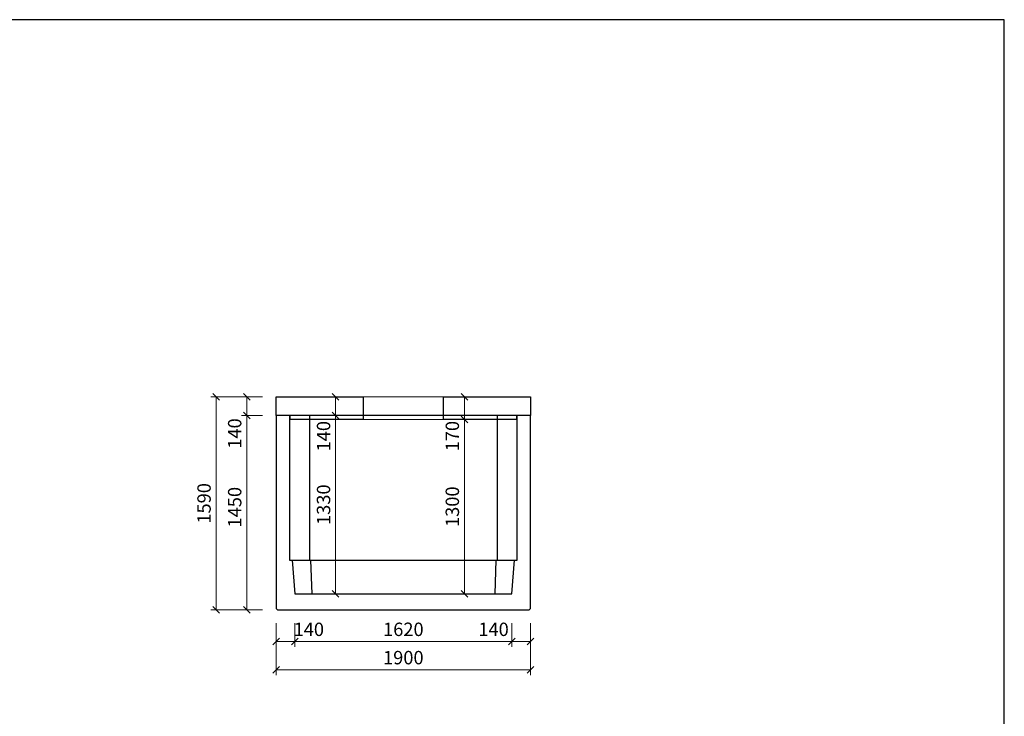
# Model space of a CAD drawing. Units: millimetres. Extents: x 27135 to 207654, y 56450 to 128916.
# Drawn here: x 64561 to 71911, y 61684 to 66881 of the extents above; entities that cross this region are included whole.
import ezdxf

# ---------------------------------------------------------------- set-up
doc = ezdxf.new("R2010")
doc.units = ezdxf.units.MM
doc.layers.add('01...OBRYS', color=7, linetype='Continuous')
doc.layers.add('_KOTA', color=7, linetype='Continuous', lineweight=5)
doc.layers.add('řez', color=1, linetype='Continuous', lineweight=30)
doc.styles.add('ROMANS', font='_238.shx', dxfattribs={"width": 0.7})
doc.dimstyles.new('TECH-100', dxfattribs={"dimtxt": 100, "dimasz": 50, "dimexe": 40, "dimexo": 100, "dimgap": 40, "dimtad": 1, "dimdec": 0, "dimrnd": 5, "dimdsep": 46, "dimtxsty": 'ROMANS', "dimblk": 'OBLIQUE', "dimblk1": 'OBLIQUE', "dimblk2": 'WYMIAR', "dimcen": 10, "dimclrd": 256, "dimclre": 256, "dimclrt": 256, "dimazin": 0, "dimtfac": 1, "dimtix": 1, "dimtmove": 1, "dimatfit": 3, "dimldrblk": 'CLOSEDBLANK', "dimfxl": 0, "dimtolj": 1, "dimtzin": 0, "dimlwd": -1, "dimlwe": -1, "dimarcsym": 0})

# ---------------------------------------------------------------- blocks, each defined once
blk = doc.blocks.new('_Oblique')
at = {"color": 0, "linetype": 'ByBlock', "lineweight": -2}
blk.add_line((-0.5, -0.5), (0.5, 0.5), dxfattribs=at)
blk = doc.blocks.new('*D2184')
at = {"layer": '_KOTA'}
for p, q in [((66474.7, 62277.4), (66474.7, 61991.4)), ((68374.7, 62277.4), (68374.7, 61991.4)), ((66474.7, 62031.4), (68374.7, 62031.4))]:
    blk.add_line(p, q, dxfattribs=at)
at = {"layer": 'Defpoints', "color": 0}
for p in [(66474.7, 62377.4), (68374.7, 62377.4), (68374.7, 62031.4)]:
    blk.add_point(p, dxfattribs=at)
at = {"layer": '_KOTA', "xscale": 50, "yscale": 50, "zscale": 50, "rotation": 180}
blk.add_blockref('_Oblique', (66474.7, 62031.4), dxfattribs=at)
at = {"layer": '_KOTA', "xscale": 50, "yscale": 50, "zscale": 50}
blk.add_blockref('_Oblique', (68374.7, 62031.4), dxfattribs=at)
at = {"layer": '_KOTA', "insert": (67424.7, 62121.4), "char_height": 100, "attachment_point": 5, "style": 'ROMANS'}
blk.add_mtext('\\A1;1900', dxfattribs=at)
blk = doc.blocks.new('_ClosedBlank')
at = {"color": 0, "linetype": 'ByBlock', "lineweight": -2}
for p, q in [((-1, 0.17), (0, 0)), ((-1, 0.17), (-1, -0.17)), ((0, 0), (-1, -0.17))]:
    blk.add_line(p, q, dxfattribs=at)
blk = doc.blocks.new('WYMIAR')
at = {"color": 11, "linetype": 'ByBlock'}
blk.add_line((-4.5, -4.5), (4.5, 4.5), dxfattribs=at)
at = {"color": 0, "linetype": 'ByBlock'}
for p, q in [((0, -5.625), (0, 5.625)), ((5.625, 0), (-5.625, 0))]:
    blk.add_line(p, q, dxfattribs=at)
blk = doc.blocks.new('*D2185')
at = {"layer": '_KOTA'}
for p, q in [((66474.7, 62377.4), (66474.7, 62202.5)), ((66615.2, 62377.4), (66615.2, 62202.5)), ((66615.2, 62242.5), (66474.7, 62242.5))]:
    blk.add_line(p, q, dxfattribs=at)
at = {"layer": 'Defpoints', "color": 0}
for p in [(66474.7, 62477.4), (66615.2, 62477.4), (66474.7, 62242.5)]:
    blk.add_point(p, dxfattribs=at)
at = {"layer": '_KOTA', "xscale": 50, "yscale": 50, "zscale": 50, "rotation": 180}
blk.add_blockref('_Oblique', (66474.7, 62242.5), dxfattribs=at)
at = {"layer": '_KOTA', "xscale": 50, "yscale": 50, "zscale": 50}
blk.add_blockref('_Oblique', (66615.2, 62242.5), dxfattribs=at)
at = {"layer": '_KOTA', "insert": (66719.1, 62332.5), "char_height": 100, "attachment_point": 5, "style": 'ROMANS'}
blk.add_mtext('\\A1;140', dxfattribs=at)
blk = doc.blocks.new('*D2186')
at = {"layer": '_KOTA'}
for p, q in [((66615.2, 62377.4), (66615.2, 62202.5)), ((68234.7, 62377.4), (68234.7, 62202.5)), ((66615.2, 62242.5), (68234.7, 62242.5))]:
    blk.add_line(p, q, dxfattribs=at)
at = {"layer": 'Defpoints', "color": 0}
for p in [(66615.2, 62477.4), (68234.7, 62477.4), (68234.7, 62242.5)]:
    blk.add_point(p, dxfattribs=at)
at = {"layer": '_KOTA', "xscale": 50, "yscale": 50, "zscale": 50, "rotation": 180}
blk.add_blockref('_Oblique', (66615.2, 62242.5), dxfattribs=at)
at = {"layer": '_KOTA', "xscale": 50, "yscale": 50, "zscale": 50}
blk.add_blockref('_Oblique', (68234.7, 62242.5), dxfattribs=at)
at = {"layer": '_KOTA', "insert": (67424.9, 62332.5), "char_height": 100, "attachment_point": 5, "style": 'ROMANS'}
blk.add_mtext('\\A1;1620', dxfattribs=at)
blk = doc.blocks.new('*D2187')
at = {"layer": '_KOTA'}
for p, q in [((68234.7, 62377.4), (68234.7, 62202.5)), ((68374.7, 62377.4), (68374.7, 62202.5)), ((68234.7, 62242.5), (68374.7, 62242.5))]:
    blk.add_line(p, q, dxfattribs=at)
at = {"layer": 'Defpoints', "color": 0}
for p in [(68234.7, 62477.4), (68374.7, 62477.4), (68374.7, 62242.5)]:
    blk.add_point(p, dxfattribs=at)
at = {"layer": '_KOTA', "xscale": 50, "yscale": 50, "zscale": 50, "rotation": 180}
blk.add_blockref('_Oblique', (68234.7, 62242.5), dxfattribs=at)
at = {"layer": '_KOTA', "xscale": 50, "yscale": 50, "zscale": 50}
blk.add_blockref('_Oblique', (68374.7, 62242.5), dxfattribs=at)
at = {"layer": '_KOTA', "insert": (68098.3, 62332.5), "char_height": 100, "attachment_point": 5, "style": 'ROMANS'}
blk.add_mtext('\\A1;140', dxfattribs=at)
blk = doc.blocks.new('*D2188')
at = {"layer": '_KOTA'}
for p, q in [((66374.7, 64067.4), (65987.2, 64067.4)), ((66027.2, 64067.4), (66027.2, 62477.4)), ((66374.7, 62477.4), (65987.2, 62477.4))]:
    blk.add_line(p, q, dxfattribs=at)
at = {"layer": 'Defpoints', "color": 0}
for p in [(66474.7, 64067.4), (66027.2, 62477.4), (66474.7, 62477.4)]:
    blk.add_point(p, dxfattribs=at)
at = {"layer": '_KOTA', "xscale": 50, "yscale": 50, "zscale": 50}
for p, rotation in [((66027.2, 64067.4), 90), ((66027.2, 62477.4), 270)]:
    blk.add_blockref('_Oblique', p, dxfattribs=dict(at, rotation=rotation))
at = {"layer": '_KOTA', "insert": (65937.2, 63272.4), "char_height": 100, "attachment_point": 5, "rotation": 90, "style": 'ROMANS'}
blk.add_mtext('\\A1;1590', dxfattribs=at)
blk = doc.blocks.new('*D2189')
at = {"layer": '_KOTA'}
for p, q in [((66374.7, 63927.4), (66215.9, 63927.4)), ((66255.9, 63927.4), (66255.9, 62477.4)), ((66374.7, 62477.4), (66215.9, 62477.4))]:
    blk.add_line(p, q, dxfattribs=at)
at = {"layer": 'Defpoints', "color": 0}
for p in [(66474.7, 63927.4), (66255.9, 62477.4), (66474.7, 62477.4)]:
    blk.add_point(p, dxfattribs=at)
at = {"layer": '_KOTA', "xscale": 50, "yscale": 50, "zscale": 50}
for p, rotation in [((66255.9, 63927.4), 90), ((66255.9, 62477.4), 270)]:
    blk.add_blockref('_Oblique', p, dxfattribs=dict(at, rotation=rotation))
at = {"layer": '_KOTA', "insert": (66165.9, 63243.7), "char_height": 100, "attachment_point": 5, "rotation": 90, "style": 'ROMANS'}
blk.add_mtext('\\A1;1450', dxfattribs=at)
blk = doc.blocks.new('*D2190')
at = {"layer": '_KOTA'}
for p, q in [((66374.7, 64067.4), (66215.9, 64067.4)), ((66255.9, 63927.4), (66255.9, 64067.4)), ((66374.7, 63927.4), (66215.9, 63927.4))]:
    blk.add_line(p, q, dxfattribs=at)
at = {"layer": 'Defpoints', "color": 0}
for p in [(66255.9, 64067.4), (66474.7, 64067.4), (66474.7, 63927.4)]:
    blk.add_point(p, dxfattribs=at)
at = {"layer": '_KOTA', "xscale": 50, "yscale": 50, "zscale": 50}
for p, rotation in [((66255.9, 64067.4), 90), ((66255.9, 63927.4), 270)]:
    blk.add_blockref('_Oblique', p, dxfattribs=dict(at, rotation=rotation))
at = {"layer": '_KOTA', "insert": (66165.9, 63793.6), "char_height": 100, "attachment_point": 5, "rotation": 90, "style": 'ROMANS'}
blk.add_mtext('\\A1;140', dxfattribs=at)
blk = doc.blocks.new('*D2191')
at = {"layer": '_KOTA'}
for p, q in [((66819.2, 63927.4), (66879.2, 63927.4)), ((66919.2, 62597.4), (66919.2, 63927.4)), ((66819.2, 62597.4), (66879.2, 62597.4))]:
    blk.add_line(p, q, dxfattribs=at)
at = {"layer": 'Defpoints', "color": 0}
for p in [(66919.2, 63927.4), (66919.2, 63927.4), (66919.2, 62597.4)]:
    blk.add_point(p, dxfattribs=at)
at = {"layer": '_KOTA', "xscale": 50, "yscale": 50, "zscale": 50}
for p, rotation in [((66919.2, 63927.4), 90), ((66919.2, 62597.4), 270)]:
    blk.add_blockref('_Oblique', p, dxfattribs=dict(at, rotation=rotation))
at = {"layer": '_KOTA', "insert": (66829.2, 63262.4), "char_height": 100, "attachment_point": 5, "rotation": 90, "style": 'ROMANS'}
blk.add_mtext('\\A1;1330', dxfattribs=at)
blk = doc.blocks.new('*D2192')
at = {"layer": '_KOTA'}
for p, q in [((67880.6, 62597.4), (67880.6, 63897.4)), ((67978, 63897.4), (67920.6, 63897.4)), ((67978, 62597.4), (67920.6, 62597.4))]:
    blk.add_line(p, q, dxfattribs=at)
at = {"layer": 'Defpoints', "color": 0}
for p in [(67878, 63897.4), (67880.6, 63897.4), (67878, 62597.4)]:
    blk.add_point(p, dxfattribs=at)
at = {"layer": '_KOTA', "xscale": 50, "yscale": 50, "zscale": 50}
for p, rotation in [((67880.6, 63897.4), 90), ((67880.6, 62597.4), 270)]:
    blk.add_blockref('_Oblique', p, dxfattribs=dict(at, rotation=rotation))
at = {"layer": '_KOTA', "insert": (67790.6, 63247.4), "char_height": 100, "attachment_point": 5, "rotation": 90, "style": 'ROMANS'}
blk.add_mtext('\\A1;1300', dxfattribs=at)
blk = doc.blocks.new('*D2193')
at = {"layer": '_KOTA'}
for p, q in [((66919.2, 63927.4), (66919.2, 64067.4)), ((67017.9, 64067.4), (66959.2, 64067.4)), ((66819.2, 63927.4), (66879.2, 63927.4))]:
    blk.add_line(p, q, dxfattribs=at)
at = {"layer": 'Defpoints', "color": 0}
for p in [(66917.9, 64067.4), (66919.2, 64067.4), (66919.2, 63927.4)]:
    blk.add_point(p, dxfattribs=at)
at = {"layer": '_KOTA', "xscale": 50, "yscale": 50, "zscale": 50}
for p, rotation in [((66919.2, 64067.4), 90), ((66919.2, 63927.4), 270)]:
    blk.add_blockref('_Oblique', p, dxfattribs=dict(at, rotation=rotation))
at = {"layer": '_KOTA', "insert": (66829.2, 63773.5), "char_height": 100, "attachment_point": 5, "rotation": 90, "style": 'ROMANS'}
blk.add_mtext('\\A1;140', dxfattribs=at)
blk = doc.blocks.new('*D2194')
at = {"layer": '_KOTA'}
for p, q in [((67780.6, 64067.4), (67840.6, 64067.4)), ((67880.6, 63897.4), (67880.6, 64067.4)), ((67780.6, 63897.4), (67840.6, 63897.4))]:
    blk.add_line(p, q, dxfattribs=at)
at = {"layer": 'Defpoints', "color": 0}
for p in [(67880.6, 64067.4), (67880.6, 64067.4), (67880.6, 63897.4)]:
    blk.add_point(p, dxfattribs=at)
at = {"layer": '_KOTA', "xscale": 50, "yscale": 50, "zscale": 50}
for p, rotation in [((67880.6, 64067.4), 90), ((67880.6, 63897.4), 270)]:
    blk.add_blockref('_Oblique', p, dxfattribs=dict(at, rotation=rotation))
at = {"layer": '_KOTA', "insert": (67790.6, 63773.9), "char_height": 100, "attachment_point": 5, "rotation": 90, "style": 'ROMANS'}
blk.add_mtext('\\A1;170', dxfattribs=at)

msp = doc.modelspace()

# ---------------------------------------------------------------- linework, layer by layer
msp.add_lwpolyline([(57211, 56486.1), (71911, 56486.1), (71911, 66881.1), (57211, 66881.1)], close=True)
at = {"layer": '01...OBRYS'}
for p, q in [((66574.7, 63927.4), (66474.7, 63927.4)), ((66474.7, 63927.4), (66474.7, 62487.4)), ((66724.7, 63927.4), (66574.7, 63927.4)), ((66574.7, 63927.4), (66574.7, 62847.4)), ((66724.7, 63927.4), (66724.7, 62981.1)), ((68124.7, 63927.4), (66724.7, 63927.4)), ((68124.7, 63927.4), (68124.7, 62981.1)), ((68274.7, 63927.4), (68124.7, 63927.4)), ((68274.7, 62847.4), (68274.7, 63927.4)), ((68374.7, 63927.4), (68274.7, 63927.4)), ((68374.7, 62487.4), (68374.7, 63927.4)), ((66724.7, 62981.1), (66724.7, 62847.4)), ((68124.7, 62981.1), (68124.7, 62847.4)), ((66574.7, 62847.4), (66594.7, 62847.4)), ((66594.7, 62847.4), (66733, 62847.4)), ((66594.7, 62847.4), (66614.7, 62597.4)), ((66733, 62847.4), (68116.4, 62847.4)), ((66733, 62847.4), (66741.3, 62597.4)), ((68116.4, 62847.4), (68108.1, 62597.4)), ((68116.4, 62847.4), (68254.7, 62847.4)), ((68234.7, 62597.4), (68254.7, 62847.4)), ((68254.7, 62847.4), (68274.7, 62847.4)), ((66614.7, 62597.4), (68234.7, 62597.4)), ((66484.7, 62477.4), (66474.7, 62487.4)), ((66484.7, 62477.4), (68364.7, 62477.4)), ((68374.7, 62487.4), (68364.7, 62477.4))]:
    msp.add_line(p, q, dxfattribs=at)
at = {"layer": '_KOTA'}
for p, q in [((67724.7, 64067.4), (67124.7, 64067.4)), ((67124.7, 63897.4), (67724.7, 63897.4))]:
    msp.add_line(p, q, dxfattribs=at)
at = {"layer": 'řez', "color": 0}
for p, q in [((67124.7, 64067.4), (67124.7, 63897.4)), ((67724.7, 63897.4), (67724.7, 64067.4))]:
    msp.add_line(p, q, dxfattribs=at)
for points in [[(67124.7, 63897.4), (66580, 63897.4), (66579.6, 63927.4), (66474.7, 63927.4), (66474.7, 64067.4), (67124.7, 64067.4)], [(67724.7, 64067.4), (68374.7, 64067.4), (68374.7, 63927.4), (68269.8, 63927.4), (68269.3, 63897.4), (67724.7, 63897.4)]]:
    msp.add_lwpolyline(points, dxfattribs=at)

# ---------------------------------------------------------------- dimensions: what is measured, and where the dimension line sits
at = {"layer": '_KOTA'}
for p1, p2, distance, picture, middle in [((66474.7, 64067.4), (66474.7, 62477.4), -447.5, '*D2188', (65937.2, 63272.4)), ((66615.2017, 62477.3929), (68234.6979, 62477.3929), -234.875, '*D2186', (67424.9498, 62332.5179)), ((66474.7, 62377.4), (68374.7, 62377.4), -346, '*D2184', (67424.7, 62121.4))]:
    dim = msp.add_aligned_dim(p1=p1, p2=p2, distance=distance, dimstyle='TECH-100', dxfattribs=at)
    dim.commit()
    dim.dimension.update_dxf_attribs({"geometry": picture, "text_midpoint": middle})
for base, p1, p2, angle, picture, middle, dimtype in [((66255.9, 64067.4), (66474.7, 63927.4), (66474.7, 64067.4), 90, '*D2190', (66255.9, 63793.6), 161), ((66919.2, 64067.4), (66919.2, 63927.4), (66917.9, 64067.4), 90, '*D2193', (66919.2, 63773.5), 160), ((67880.6, 64067.4), (67880.6, 63897.4), (67880.6, 64067.4), 90, '*D2194', (67880.6, 63773.9), 160), ((66255.9, 62477.4), (66474.7, 63927.4), (66474.7, 62477.4), 270, '*D2189', (66255.9, 63243.7), 161)]:
    dim = msp.add_linear_dim(base=base, p1=p1, p2=p2, angle=angle, dimstyle='TECH-100', dxfattribs=at)
    dim.commit()
    dim.dimension.update_dxf_attribs({"geometry": picture, "text_midpoint": middle, "dimtype": dimtype})
for base, p1, p2, picture, middle in [((66919.2, 63927.4), (66919.2, 62597.4), (66919.2, 63927.4), '*D2191', (66829.2, 63262.4)), ((67880.6, 63897.4), (67878, 62597.4), (67878, 63897.4), '*D2192', (67790.6, 63247.4))]:
    dim = msp.add_linear_dim(base=base, p1=p1, p2=p2, angle=90, dimstyle='TECH-100', dxfattribs=at)
    dim.commit()
    dim.dimension.update_dxf_attribs({"geometry": picture, "text_midpoint": middle})
for base, p1, p2, angle, picture, middle in [((66474.6979, 62242.5179), (66615.2017, 62477.3929), (66474.6979, 62477.3929), 180, '*D2185', (66719.0971, 62242.5179)), ((68374.7, 62242.5), (68234.7, 62477.4), (68374.7, 62477.4), 0, '*D2187', (68098.3, 62242.5))]:
    dim = msp.add_linear_dim(base=base, p1=p1, p2=p2, angle=angle, dimstyle='TECH-100', override={"dimtxt": 100}, dxfattribs=at)
    dim.commit()
    dim.dimension.update_dxf_attribs({"geometry": picture, "text_midpoint": middle, "dimtype": 161})

doc.saveas('drawing.dxf')
